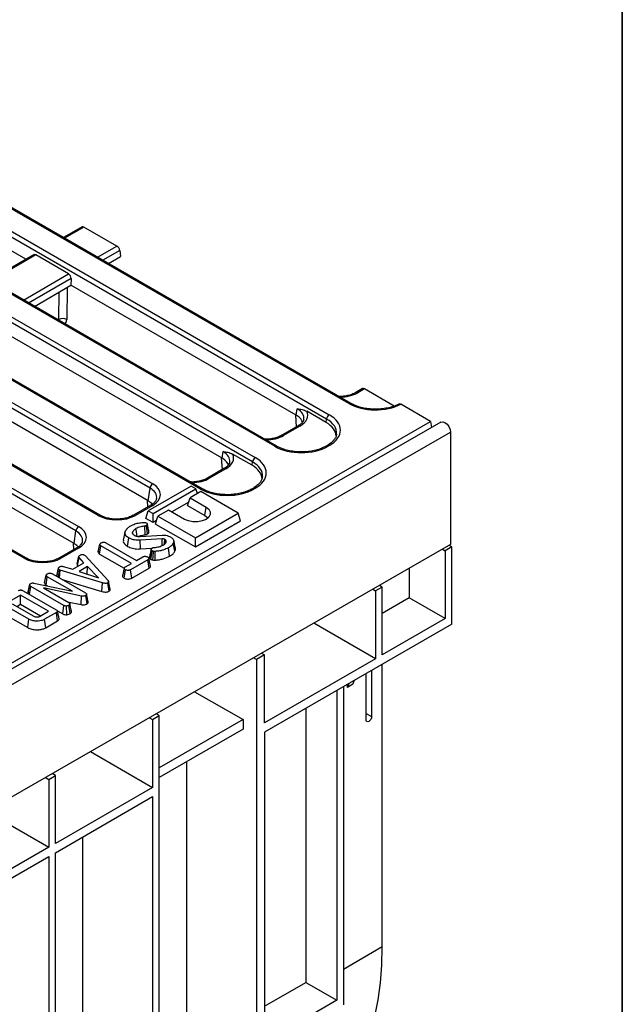
# Model space of a CAD drawing. Units: millimetres. Extents: x -121 to 664, y -32 to 370.
# Drawn here: x 386 to 415, y 154 to 202 of the extents above; entities that cross this region are included whole.
import ezdxf

# ---------------------------------------------------------------- set-up
doc = ezdxf.new("R2010")
doc.units = ezdxf.units.MM
doc.layers.add('FORMAT', color=7, linetype='Continuous')

msp = doc.modelspace()

# ---------------------------------------------------------------- linework, layer by layer
at = {"color": 7, "linetype": 'Continuous', "lineweight": 25}
for p, q in [((401.858, 183.3059), (375.4954, 198.5247)), ((401.9489, 183.3149), (375.5863, 198.5337)), ((374.5591, 197.9828), (400.9192, 182.7654)), ((400.7912, 182.5559), (374.431, 197.7733)), ((398.2955, 181.2507), (371.9354, 196.4681)), ((398.3864, 181.2597), (372.0263, 196.4771)), ((386.3347, 190.2416), (375.7985, 196.324)), ((397.2299, 180.5), (370.8698, 195.7174)), ((370.9978, 195.9269), (397.358, 180.7095)), ((394.7343, 179.1949), (369.285, 193.8864)), ((394.8252, 179.2039), (369.3759, 193.8955)), ((369.3141, 192.7872), (392.4293, 179.4431)), ((392.3012, 179.2336), (369.186, 192.5777)), ((389.0372, 191.8017), (388.1425, 191.2852)), ((390.7077, 190.8771), (389.1248, 191.7908)), ((388.7399, 177.1778), (365.0976, 190.8262)), ((365.2257, 191.0356), (388.868, 177.3872)), ((389.8056, 177.9284), (366.7853, 191.2178)), ((389.8965, 177.9375), (366.8762, 191.2268)), ((386.7132, 190.4601), (384.5812, 189.2293)), ((388.3903, 189.5393), (386.8074, 190.453)), ((390.3065, 190.0359), (390.8836, 190.3691)), ((390.8467, 190.6684), (390.8836, 190.3691)), ((386.2443, 175.8726), (361.2517, 190.3005)), ((386.3352, 175.8816), (361.3426, 190.3095)), ((386.7453, 187.98), (388.4988, 188.9923)), ((388.508, 189.3183), (388.4988, 188.9923)), ((399.3317, 182.7386), (388.4988, 188.9923)), ((395.7705, 180.6827), (384.9375, 186.9364)), ((392.2092, 178.6268), (381.3763, 184.8806)), ((402.5153, 184.021), (402.1915, 183.8341)), ((402.6029, 184.0101), (402.2824, 183.8251)), ((404.0335, 183.1842), (402.6029, 184.0101)), ((405.7796, 182.4472), (404.3542, 183.27)), ((388.648, 176.571), (377.815, 182.8247)), ((399.3317, 182.7386), (399.3787, 183.0484)), ((400.7667, 182.3945), (399.8341, 182.9329)), ((406.2846, 182.4169), (277.8484, 108.5118)), ((354.6822, 152.9493), (405.7796, 182.4472)), ((399.3395, 182.1877), (399.3056, 182.7537)), ((400.7667, 182.3945), (400.7912, 182.5559)), ((405.7796, 182.4472), (405.8243, 182.1521)), ((278.3088, 108.025), (406.745, 181.9301)), ((399.4159, 182.2318), (398.6302, 181.7782)), ((399.5068, 182.2228), (398.7211, 181.7692)), ((406.745, 181.9301), (406.7374, 176.5217)), ((395.7705, 180.6827), (395.8174, 180.9926)), ((400.8283, 181.2956), (400.7662, 181.2597)), ((400.9192, 181.2866), (400.8571, 181.2507)), ((395.7782, 180.1318), (395.7443, 180.6978)), ((397.2055, 180.3386), (396.2729, 180.877)), ((397.2055, 180.3386), (397.2299, 180.5)), ((395.8546, 180.1759), (395.069, 179.7224)), ((395.9455, 180.1669), (395.1599, 179.7134)), ((392.2092, 178.6268), (392.3012, 179.2336)), ((394.2748, 179.3373), (392.2177, 178.1498)), ((392.4491, 178.0162), (394.5062, 179.2037)), ((394.7376, 179.0701), (394.2233, 178.7732)), ((394.5062, 179.2037), (394.2748, 179.3373)), ((394.5755, 178.9766), (394.5062, 179.2037)), ((396.5375, 178.031), (394.7376, 179.0701)), ((397.2671, 179.2398), (397.2049, 179.2039)), ((397.358, 179.2308), (397.2958, 179.1949)), ((392.2013, 178.3378), (392.1831, 178.6419)), ((394.1605, 178.5676), (393.3415, 178.0948)), ((394.11, 178.4021), (394.2233, 178.7732)), ((394.2233, 178.7732), (394.9947, 178.3279)), ((392.3384, 178.417), (391.5077, 177.9375)), ((392.4293, 178.408), (391.5986, 177.9284)), ((392.1044, 177.7786), (392.2177, 178.1498)), ((392.2177, 178.1498), (392.4491, 178.0162)), ((393.1948, 178.1795), (392.6806, 177.8826)), ((393.9662, 177.7342), (393.1948, 178.1795)), ((394.11, 178.4021), (394.9381, 177.924)), ((394.9381, 177.924), (394.9947, 178.3279)), ((392.4491, 177.5796), (392.1044, 177.7786)), ((392.4491, 177.5796), (392.4491, 178.0162)), ((392.6178, 177.6769), (392.4491, 177.5796)), ((392.5672, 177.5114), (392.6806, 177.8826)), ((392.6806, 177.8826), (394.4805, 176.8435)), ((394.4805, 176.8435), (396.5375, 178.031)), ((394.4805, 176.407), (396.6509, 177.6599)), ((396.6509, 177.6599), (396.5375, 178.031)), ((388.648, 176.571), (388.7399, 177.1778)), ((391.098, 177.1027), (391.0183, 176.7363)), ((391.4654, 177.0536), (391.454, 177.1098)), ((392.0714, 176.9956), (392.0469, 177.4108)), ((392.1879, 177.0371), (392.1305, 177.4407)), ((392.5672, 177.5114), (394.4805, 176.407)), ((391.225, 176.4368), (391.2814, 176.8408)), ((391.8302, 176.9097), (392.8993, 176.9767)), ((392.8856, 176.7954), (391.8355, 176.7303)), ((391.8439, 176.3131), (391.8355, 176.7303)), ((393.0753, 176.7044), (393.049, 176.7441)), ((393.0568, 176.6134), (393.0753, 176.7044)), ((394.4805, 176.407), (394.4805, 176.8435)), ((406.7374, 176.5217), (278.3013, 102.6167)), ((388.7771, 176.3611), (387.9465, 175.8816)), ((388.868, 176.3521), (388.0374, 175.8726)), ((388.64, 176.282), (388.6218, 176.5861)), ((389.8125, 176.1688), (389.8928, 176.5381)), ((389.8245, 176.2242), (389.8136, 176.1742)), ((389.8795, 176.0636), (389.9377, 176.4666)), ((391.4066, 175.6186), (389.9377, 176.4666)), ((390.1809, 176.607), (391.6498, 175.759)), ((391.8439, 176.3131), (392.394, 176.3472)), ((392.3414, 175.8126), (392.398, 176.2169)), ((393.2448, 175.9624), (393.1881, 176.3663)), ((393.497, 176.2038), (393.42, 176.5879)), ((406.3529, 176.3005), (406.4833, 176.2252)), ((406.8047, 176.4108), (406.4833, 176.2252)), ((406.4833, 176.2252), (406.4833, 172.9616)), ((406.8047, 176.4108), (406.676, 176.4864)), ((406.8047, 172.7018), (406.8047, 176.4108)), ((388.806, 175.6046), (388.885, 175.9669)), ((388.8173, 175.5186), (388.8911, 175.9081)), ((389.1199, 175.6465), (388.8911, 175.9081)), ((389.1583, 176.0171), (389.1879, 175.9925)), ((389.1879, 175.9925), (390.2817, 174.7955)), ((389.8795, 176.0636), (391.0563, 175.3842)), ((392.199, 175.7952), (391.3682, 175.3156)), ((391.6498, 175.759), (391.9561, 175.9359)), ((392.2571, 175.3922), (392.199, 175.7952)), ((387.8234, 175.0172), (387.9037, 175.3863)), ((387.8962, 174.952), (387.944, 175.3161)), ((387.9854, 175.3001), (387.944, 175.3161)), ((387.9477, 174.9222), (387.9854, 175.3001)), ((390.0248, 174.6832), (387.9854, 175.3001)), ((388.1344, 175.4708), (388.5871, 175.3389)), ((388.5871, 175.3389), (389.1199, 175.6465)), ((388.8173, 175.5186), (388.8445, 175.4875)), ((389.2989, 175.469), (388.8915, 175.2338)), ((388.8915, 175.2338), (389.8249, 174.9302)), ((389.2843, 175.1061), (389.2989, 175.469)), ((389.8249, 174.9302), (389.2989, 175.469)), ((391.0579, 174.9057), (391.1147, 175.3097)), ((391.1246, 175.4558), (391.4066, 175.6186)), ((391.4235, 174.911), (391.3682, 175.3156)), ((391.4235, 174.911), (392.2571, 175.3922)), ((404.7585, 175.383), (404.7585, 173.9574)), ((387.2362, 174.6816), (387.3166, 175.0509)), ((387.304, 174.5764), (387.3622, 174.9794)), ((388.5727, 174.2806), (387.3622, 174.9794)), ((387.6062, 175.1194), (389.1952, 174.2021)), ((387.8234, 175.0172), (387.8264, 174.9923)), ((387.8384, 175.0863), (387.8249, 175.0245)), ((388.0718, 174.8506), (389.9868, 174.2713)), ((390.3902, 174.3766), (390.3104, 174.7434)), ((386.1967, 174.3057), (387.7944, 173.3833)), ((386.4368, 174.1972), (386.5178, 174.5704)), ((386.4473, 174.253), (386.4368, 174.1972)), ((386.4473, 174.253), (386.5257, 174.6128)), ((386.5147, 174.1221), (386.5702, 174.5099)), ((386.5178, 174.5704), (386.5257, 174.6128)), ((388.1584, 173.593), (386.5702, 174.5099)), ((386.7142, 174.6729), (388.5727, 174.2806)), ((389.0101, 174.0496), (387.1768, 174.4406)), ((387.1768, 174.4406), (388.4013, 173.7337)), ((387.304, 174.5764), (387.3805, 174.5323)), ((389.9868, 174.2713), (390.0248, 174.6832)), ((390.3311, 174.2803), (390.2741, 174.684)), ((403.0048, 174.3739), (403.1406, 174.2955)), ((403.4621, 174.4811), (403.1406, 174.2955)), ((403.1406, 174.2955), (403.1406, 171.0319)), ((403.4621, 174.4811), (403.3291, 174.5605)), ((403.4621, 171.2175), (403.4621, 174.4811)), ((386.0834, 174.0902), (385.6578, 173.8445)), ((387.4212, 173.3179), (386.0834, 174.0902)), ((386.0834, 173.6536), (386.0834, 174.0902)), ((388.9852, 173.6344), (389.0101, 174.0496)), ((389.2754, 173.6709), (389.2172, 174.0739)), ((389.2964, 173.9424), (389.2529, 174.1431)), ((389.3345, 173.7667), (389.2545, 174.1349)), ((404.7585, 173.9574), (403.4621, 173.2089)), ((406.4833, 172.9616), (404.7585, 173.9574)), ((386.4825, 172.9331), (385.4168, 173.5483)), ((385.673, 173.6813), (386.7128, 173.081)), ((385.9022, 173.549), (386.0834, 173.6536)), ((386.0834, 173.6536), (387.0431, 173.0996)), ((386.9956, 173.0722), (387.4212, 173.3179)), ((387.8466, 173.3365), (388.1035, 173.1881)), ((388.1035, 173.1881), (388.1584, 173.593)), ((388.2953, 173.1516), (388.2869, 173.5689)), ((388.3318, 173.7738), (388.9852, 173.6344)), ((388.4621, 173.2013), (388.4051, 173.6051)), ((388.5325, 173.2965), (388.4518, 173.6676)), ((388.5311, 173.3032), (388.521, 173.3498)), ((385.3595, 173.1448), (386.4264, 172.5289)), ((386.4264, 172.5289), (386.4825, 172.9331)), ((387.8024, 173.2572), (387.2346, 172.9294)), ((387.2904, 172.525), (387.2346, 172.9294)), ((387.2904, 172.525), (387.8602, 172.854)), ((387.8602, 172.854), (387.8024, 173.2572)), ((406.4833, 172.9616), (403.4621, 171.2175)), ((406.8047, 172.7018), (397.8052, 167.5065)), ((403.1406, 171.0319), (400.1736, 172.7448)), ((397.4195, 170.9928), (397.2744, 171.0765)), ((397.8052, 171.2154), (397.4195, 170.9928)), ((397.4195, 170.9928), (397.4195, 149.8395)), ((397.6632, 171.3003), (397.8052, 171.2154)), ((397.8052, 167.9519), (397.8052, 171.2154)), ((403.1406, 171.0319), (397.8052, 167.9519)), ((402.9523, 170.4778), (402.9523, 168.2503)), ((403.4621, 157.1872), (403.4621, 170.7721)), ((402.0523, 169.8092), (402.1255, 170.0005)), ((402.6862, 168.0966), (402.6862, 170.3242)), ((401.5979, 169.6959), (401.5979, 154.3852)), ((401.8606, 169.8476), (401.7862, 169.6556)), ((402.0523, 169.8092), (401.7862, 169.6556)), ((401.7862, 169.6556), (401.7862, 169.8047)), ((394.4432, 169.4474), (396.7711, 168.1035)), ((401.2765, 169.5104), (401.2765, 154.6084)), ((399.7851, 168.6494), (399.7851, 155.4694)), ((392.2737, 168.199), (392.4269, 168.1106)), ((392.4269, 168.1106), (392.7483, 168.2961)), ((392.4269, 168.1106), (392.4269, 164.847)), ((392.7483, 168.2961), (392.5983, 168.3858)), ((392.7483, 147.1429), (392.7483, 168.2961)), ((396.7711, 168.1035), (392.7483, 165.7812)), ((396.7711, 168.1035), (396.7711, 167.6452)), ((396.7711, 167.6452), (392.7483, 165.3229)), ((397.8052, 167.5065), (397.8052, 150.0622)), ((389.4425, 166.5699), (392.4269, 164.847)), ((394.0476, 166.073), (394.0476, 152.1572)), ((387.2731, 165.3215), (387.4343, 165.2284)), ((387.4343, 165.2284), (387.7557, 165.414)), ((387.7557, 165.414), (387.5978, 165.5084)), ((387.7557, 162.1504), (387.7557, 165.414)), ((387.4343, 165.2284), (387.4343, 161.9649)), ((392.4269, 164.847), (387.7557, 162.1504)), ((387.7557, 161.705), (392.4269, 164.4016)), ((392.4269, 164.4016), (392.4269, 146.9574)), ((384.4419, 163.6924), (387.4343, 161.9649)), ((389.055, 162.4551), (389.055, 149.2751)), ((387.4343, 161.9649), (382.7631, 159.2682)), ((382.7631, 158.8229), (387.4343, 161.5195)), ((387.4343, 161.5195), (387.4343, 144.0752)), ((387.7557, 144.2607), (387.7557, 161.705)), ((397.8052, 154.3264), (399.7851, 155.4694)), ((399.7851, 155.4694), (401.2765, 154.6084)), ((401.2765, 154.6084), (397.8052, 152.6045))]:
    msp.add_line(p, q, dxfattribs=at)
at = {"color": 8, "linetype": 'Continuous', "lineweight": 25}
for p, q in [((389.1248, 191.7908), (388.1957, 191.2545)), ((389.7786, 190.3407), (390.7077, 190.8771)), ((386.8074, 190.453), (384.6345, 189.1986)), ((390.8467, 190.6684), (390.0288, 190.1962)), ((386.2173, 188.2848), (388.3903, 189.5393)), ((388.508, 189.3183), (386.4676, 188.1404)), ((387.9126, 187.3468), (387.9335, 188.666)), ((388.3224, 188.8905), (388.2979, 187.343)), ((387.8774, 187.3265), (387.9126, 187.3468)), ((387.9334, 187.2985), (387.952, 187.2834)), ((402.6862, 168.4012), (402.9523, 168.2503)), ((401.5979, 156.111), (403.4621, 157.1872))]:
    msp.add_line(p, q, dxfattribs=at)
at = {"color": 7, "linetype": 'Continuous', "lineweight": 25, "flags": 128}
for points in [[(406.2846, 182.4169), (406.3721, 182.4339), (406.4754, 182.398), (406.5787, 182.3146), (406.6662, 182.1964), (406.7246, 182.0614), (406.745, 181.9301)], [(394.9947, 178.3279), (395.1285, 178.2216), (395.1988, 178.0967), (395.1988, 177.9654), (395.1285, 177.8404), (394.9947, 177.7342), (394.8106, 177.657), (394.5942, 177.6164), (394.3667, 177.6164), (394.1503, 177.657), (393.9662, 177.7342)], [(394.9381, 177.924), (395.067, 177.8178), (395.0831, 177.796)], [(391.676, 176.9201), (391.6644, 177.0012), (391.644, 177.1448), (391.6235, 177.2884)], [(392.8907, 176.4797), (392.8883, 176.6299), (392.8856, 176.7954)], [(392.9808, 176.5308), (392.9912, 176.6074), (393.0129, 176.768)], [(392.4347, 175.7827), (392.4454, 175.9504), (392.4611, 176.1976)], [(392.5521, 175.7771), (392.5487, 175.9457), (392.5436, 176.1943)], [(402.9523, 168.2503), (402.9422, 168.1856), (402.9133, 168.1191), (402.8701, 168.0609), (402.8192, 168.0198), (402.7683, 168.0021), (402.7251, 168.0105), (402.6963, 168.0437), (402.6862, 168.0966)], [(400.8537, 149.5311), (401.2624, 149.9726), (401.6707, 150.5013), (402.0398, 151.0787), (402.3685, 151.703), (402.6557, 152.3719), (402.9003, 153.0832), (403.1016, 153.8345), (403.2589, 154.6233), (403.3716, 155.4469), (403.4394, 156.3025), (403.4621, 157.1872)]]:
    msp.add_lwpolyline(points, dxfattribs=at)
at = {"color": 7, "linetype": 'Continuous', "lineweight": 25}
for centre, radius, start, end in [((388.1019, 187.0049), 0.3908, 59.89896, 118.97149), ((401.0723, 182.5279), 0.2825, 122.80086, 174.311), ((397.511, 180.472), 0.2825, 122.80086, 174.311), ((392.5823, 179.2056), 0.2825, 122.80086, 174.311), ((389.0211, 177.1497), 0.2825, 122.80086, 174.311)]:
    msp.add_arc(centre, radius, start, end, dxfattribs=at)
at = {"color": 8, "linetype": 'Continuous', "lineweight": 25}
for centre, radius, start, end in [((402.2295, 183.7546), 0.0881, 53.12071, 115.40336), ((401.9109, 183.2356), 0.0879, 64.13865, 126.9241), ((399.4539, 182.1523), 0.0881, 53.10272, 115.58683), ((398.6682, 181.6987), 0.0881, 53.12071, 115.40336), ((398.3487, 181.1774), 0.0906, 65.65809, 125.95249), ((400.8039, 181.1775), 0.0905, 54.03573, 114.4741), ((400.8661, 181.2134), 0.0905, 54.01818, 114.67136), ((395.8926, 180.0965), 0.0881, 53.10272, 115.58683), ((395.107, 179.6429), 0.0881, 53.12071, 115.40336), ((394.7875, 179.1215), 0.0906, 65.65809, 125.95249), ((397.2426, 179.1216), 0.0905, 54.03573, 114.4741), ((397.3048, 179.1576), 0.0905, 54.01818, 114.67136), ((392.3761, 178.3348), 0.0905, 54.01818, 114.67136), ((389.8587, 177.8552), 0.0905, 65.48052, 125.96831), ((391.5454, 177.8551), 0.0906, 54.04739, 114.34326), ((388.8149, 176.2789), 0.0905, 54.01818, 114.67136), ((386.2975, 175.7993), 0.0905, 65.48052, 125.96831), ((387.9842, 175.7992), 0.0906, 54.04739, 114.34326)]:
    msp.add_arc(centre, radius, start, end, dxfattribs=at)
at = {"color": 7, "linetype": 'Continuous', "lineweight": 25}
for centre, major_axis, ratio, start_param, end_param in [((389.1361, 191.6489), (-0.1018, 0.151), 0.5250234, 5.4612218, 6.2465387), ((390.7189, 190.7351), (-0.1018, 0.151), 0.5250234, 3.9427854, 5.4612218), ((386.7962, 190.2981), (-0.0777, 0.1648), 0.625261, 5.5498208, 6.3351377), ((388.379, 189.3843), (-0.0777, 0.1648), 0.625261, 4.0313844, 5.5498208), ((402.6141, 183.8681), (-0.1018, 0.151), 0.5250234, 5.4612218, 6.2465387), ((403.1388, 184.0566), (1.8182, 0), 0.5816896, 3.9307889, 5.4445853), ((398.5965, 182.7403), (1.2824, 0), 0.5729191, 5.5015852, 6.5483679), ((398.5515, 182.2949), (1.0992, 0), 0.5729191, 0.7346673, 0.7816001), ((398.5515, 182.2949), (1.0992, 0), 0.5729191, 0.1513995, 0.7346673), ((399.5964, 181.7291), (1.6488, 0), 0.5729191, 0.0170025, 0.7816001), ((399.6189, 182.026), (1.832, 0), 0.5729191, 5.5015852, 7.0647854), ((399.6189, 181.8775), (1.6515, 0.0271), 0.5718574, 6.1872102, 6.2156749), ((399.5763, 182.0014), (1.8182, 0), 0.5816896, 3.9307889, 5.493989), ((394.9903, 180.2391), (1.0992, 0), 0.5729191, 0.7346673, 0.7816001), ((394.9903, 180.2391), (1.0992, 0), 0.5729191, 0.1513995, 0.7346673), ((395.0353, 180.6845), (1.2824, 0), 0.5729191, 5.5015852, 6.5483679), ((396.0576, 179.9701), (1.832, 0), 0.5729191, 5.5015852, 7.0647854), ((396.0351, 179.6732), (1.6488, 0), 0.5729191, 0.0170025, 0.7816001), ((396.0576, 179.8217), (1.6515, 0.0271), 0.5718574, 6.1872102, 6.2156749), ((391.519, 178.9255), (1.2824, 0), 0.5729191, 5.5015852, 7.0647854), ((396.0151, 179.9456), (1.8182, 0), 0.5816896, 3.9307889, 5.493989), ((391.429, 178.1832), (1.0992, 0), 0.5729191, 0.7346673, 0.7816001), ((391.429, 178.1832), (1.0992, 0), 0.5729191, 0.4367989, 0.7346673), ((390.7021, 178.4539), (1.2727, 0), 0.5816896, 3.9307889, 5.493989), ((387.9578, 176.8697), (1.2824, 0), 0.5729191, 5.5015852, 7.0647854), ((387.8678, 176.1273), (1.0992, 0), 0.5729191, 0.7346673, 0.7816001), ((387.8678, 176.1273), (1.0992, 0), 0.5729191, 0.4367989, 0.7346673), ((387.1409, 176.3981), (1.2727, 0), 0.5816896, 3.9307889, 5.493989)]:
    msp.add_ellipse(centre, major_axis=major_axis, ratio=ratio, start_param=start_param, end_param=end_param, dxfattribs=at)
at = {"color": 8, "linetype": 'Continuous', "lineweight": 25}
for centre, major_axis, ratio, start_param, end_param in [((387.7836, 187.4283), (-0.1018, 0.151), 0.5251384, 3.530792, 3.8381298), ((387.9764, 187.5473), (-0.2387, 0.387), 0.556894, 3.0223666, 3.8584331), ((401.3858, 184.3506), (1.2727, 0), 0.5816896, 4.752066, 5.493989), ((398.5965, 182.5919), (1.1019, 0.0271), 0.5712509, 6.174899, 7.0507559), ((399.6189, 181.8775), (1.6515, 0.0271), 0.5718574, 6.2156749, 7.0554057), ((397.8246, 182.2947), (1.2727, 0), 0.5816896, 4.752066, 5.493989), ((395.0353, 180.536), (1.1019, 0.0271), 0.5712509, 6.174899, 7.0507559), ((396.0576, 179.8217), (1.6515, 0.0271), 0.5718574, 6.2156749, 7.0554057), ((394.2633, 180.2388), (1.2727, 0), 0.5816896, 4.752066, 5.493989), ((391.519, 178.7771), (1.1019, 0.0271), 0.5712509, 6.1707841, 7.0507559), ((387.9578, 176.7212), (1.1019, 0.0271), 0.5712509, 6.1707841, 7.0507559)]:
    msp.add_ellipse(centre, major_axis=major_axis, ratio=ratio, start_param=start_param, end_param=end_param, dxfattribs=at)
at = {"color": 7, "linetype": 'Continuous', "lineweight": 25}
for points, knots in [([(402.1915, 183.8341), (402.1619, 183.8181), (402.0753, 183.7714), (401.9013, 183.7078), (401.6688, 183.6602), (401.4877, 183.6398), (401.3902, 183.6451), (401.3756, 183.6459)], [0, 0, 0, 0, 0.13952049, 0.40886456, 0.67980773, 0.95196781, 1, 1, 1, 1]), ([(404.2851, 183.2907), (404.2467, 183.2712), (404.1345, 183.2143), (403.9196, 183.1366), (403.6381, 183.0701), (403.3378, 183.0337), (403.0304, 183.029), (402.7265, 183.0561), (402.4383, 183.1142), (402.1709, 183.1996), (402.0232, 183.2763), (401.9489, 183.3149)], [0, 0, 0, 0, 0.0607262, 0.1774468, 0.2945244, 0.4118571, 0.5293516, 0.6468771, 0.7642517, 0.8813127, 1, 1, 1, 1]), ([(404.2688, 183.2809), (404.2778, 183.2844), (404.297, 183.2918), (404.3287, 183.2836), (404.3486, 183.273), (404.3542, 183.27)], [0, 0, 0, 0, 0.3888451, 0.8266629, 1, 1, 1, 1]), ([(399.3787, 183.0484), (399.3793, 183.0484), (399.4554, 183.0418), (399.604, 183.0322), (399.7587, 182.9654), (399.8341, 182.9329)], [0, 0, 0, 0, 0.0043257, 0.5147125, 1, 1, 1, 1]), ([(399.6877, 182.5515), (399.6858, 182.533), (399.6809, 182.4846), (399.622, 182.393), (399.5276, 182.3009), (399.4444, 182.2494), (399.4159, 182.2318)], [0, 0, 0, 0, 0.1903106, 0.4972804, 0.8273746, 1, 1, 1, 1]), ([(401.2652, 181.8346), (401.2564, 181.7864), (401.2396, 181.6945), (401.1475, 181.5505), (401.0152, 181.4145), (400.8883, 181.3338), (400.8283, 181.2956)], [0, 0, 0, 0, 0.2677532, 0.5100964, 0.7686541, 1, 1, 1, 1]), ([(398.6302, 181.7782), (398.6007, 181.7623), (398.5141, 181.7155), (398.34, 181.6519), (398.1076, 181.6044), (397.9265, 181.5839), (397.829, 181.5892), (397.8143, 181.59)], [0, 0, 0, 0, 0.1395205, 0.4088646, 0.6798077, 0.9519678, 1, 1, 1, 1]), ([(395.8174, 180.9926), (395.8181, 180.9925), (395.8942, 180.9859), (396.0427, 180.9764), (396.1974, 180.9096), (396.2729, 180.877)], [0, 0, 0, 0, 0.0043257, 0.5147125, 1, 1, 1, 1]), ([(400.7662, 181.2597), (400.7292, 181.2396), (400.6213, 181.1806), (400.4122, 181.0986), (400.1357, 181.0262), (399.8383, 180.9835), (399.5315, 180.9722), (399.2261, 180.9928), (398.9332, 181.0445), (398.6686, 181.1236), (398.4916, 181.2009), (398.4058, 181.2489), (398.3864, 181.2597)], [0, 0, 0, 0, 0.0592583, 0.1731903, 0.2874546, 0.4019746, 0.5166763, 0.6314358, 0.746087, 0.8604642, 0.9684686, 1, 1, 1, 1]), ([(396.1264, 180.4957), (396.1245, 180.4771), (396.1197, 180.4287), (396.0608, 180.3372), (395.9664, 180.2451), (395.8832, 180.1936), (395.8546, 180.1759)], [0, 0, 0, 0, 0.1903106, 0.4972804, 0.8273746, 1, 1, 1, 1]), ([(395.069, 179.7224), (395.0394, 179.7064), (394.9528, 179.6597), (394.7788, 179.596), (394.5464, 179.5485), (394.3652, 179.5281), (394.2677, 179.5334), (394.2531, 179.5342)], [0, 0, 0, 0, 0.1395205, 0.4088646, 0.6798077, 0.9519678, 1, 1, 1, 1]), ([(397.704, 179.7787), (397.6952, 179.7305), (397.6784, 179.6387), (397.5862, 179.4947), (397.454, 179.3586), (397.327, 179.2779), (397.2671, 179.2398)], [0, 0, 0, 0, 0.2677532, 0.5100964, 0.7686541, 1, 1, 1, 1]), ([(397.2049, 179.2039), (397.168, 179.1837), (397.06, 179.1248), (396.8509, 179.0427), (396.5744, 178.9704), (396.2771, 178.9277), (395.9702, 178.9163), (395.6648, 178.9369), (395.3719, 178.9886), (395.1074, 179.0677), (394.9303, 179.145), (394.8446, 179.193), (394.8252, 179.2039)], [0, 0, 0, 0, 0.0592583, 0.1731903, 0.2874546, 0.4019746, 0.5166763, 0.6314358, 0.746087, 0.8604642, 0.9684686, 1, 1, 1, 1]), ([(392.6098, 178.7349), (392.6075, 178.7152), (392.6017, 178.6656), (392.5399, 178.5725), (392.4452, 178.4827), (392.3645, 178.433), (392.3384, 178.417)], [0, 0, 0, 0, 0.2031939, 0.5110333, 0.8418216, 1, 1, 1, 1]), ([(391.5077, 177.9375), (391.4782, 177.9215), (391.3916, 177.8747), (391.2176, 177.8116), (390.9849, 177.7618), (390.7359, 177.742), (390.4846, 177.7535), (390.2457, 177.7958), (390.0452, 177.8596), (389.9416, 177.9138), (389.8965, 177.9375)], [0, 0, 0, 0, 0.0705687, 0.2068014, 0.3438429, 0.4814999, 0.6194495, 0.7572331, 0.8943271, 1, 1, 1, 1]), ([(391.641, 177.5337), (391.6727, 177.5423), (391.7364, 177.5594), (391.851, 177.577), (391.9328, 177.5854), (391.98, 177.5903)], [0, 0, 0, 0, 0.29652, 0.59381, 1, 1, 1, 1]), ([(391.98, 177.5903), (391.9941, 177.5912), (392.0226, 177.5931), (392.0661, 177.5876), (392.0969, 177.5763), (392.113, 177.568), (392.1179, 177.5655)], [0, 0, 0, 0, 0.2831317, 0.5695147, 0.8684312, 1, 1, 1, 1]), ([(392.1179, 177.5655), (392.1332, 177.5546), (392.16, 177.5354), (392.172, 177.5021), (392.1688, 177.4736), (392.1503, 177.4537), (392.1353, 177.4439), (392.1305, 177.4407)], [0, 0, 0, 0, 0.2986772, 0.5265237, 0.7162567, 0.9080273, 1, 1, 1, 1]), ([(391.2814, 176.8408), (391.2324, 176.8746), (391.1478, 176.9329), (391.0879, 177.0375), (391.0971, 177.1133), (391.1141, 177.1548), (391.1184, 177.1653)], [0, 0, 0, 0, 0.369676, 0.638731, 0.9085641, 1, 1, 1, 1]), ([(391.1184, 177.1653), (391.1261, 177.1783), (391.1415, 177.2043), (391.174, 177.2506), (391.2002, 177.2836), (391.2165, 177.304)], [0, 0, 0, 0, 0.2749339, 0.5498813, 1, 1, 1, 1]), ([(391.2165, 177.304), (391.2299, 177.3166), (391.2567, 177.3419), (391.3078, 177.3839), (391.3509, 177.4107), (391.3765, 177.4266)], [0, 0, 0, 0, 0.2885886, 0.5773284, 1, 1, 1, 1]), ([(391.3765, 177.4266), (391.3988, 177.4387), (391.4435, 177.4629), (391.5301, 177.5007), (391.5992, 177.5213), (391.641, 177.5337)], [0, 0, 0, 0, 0.282999, 0.5663577, 1, 1, 1, 1]), ([(391.454, 177.1098), (391.4523, 177.105), (391.4473, 177.0903), (391.451, 177.0672), (391.4602, 177.0503), (391.4642, 177.0429)], [0, 0, 0, 0, 0.2177048, 0.6582347, 1, 1, 1, 1]), ([(391.6235, 177.2884), (391.6035, 177.2756), (391.5634, 177.2499), (391.5009, 177.191), (391.4727, 177.1422), (391.454, 177.1098)], [0, 0, 0, 0, 0.2516109, 0.5038973, 1, 1, 1, 1]), ([(392.0469, 177.4108), (391.9849, 177.4005), (391.8781, 177.3828), (391.7323, 177.3431), (391.6602, 177.3069), (391.6235, 177.2884)], [0, 0, 0, 0, 0.40408, 0.6962857, 1, 1, 1, 1]), ([(392.1305, 177.4407), (392.1185, 177.4343), (392.1003, 177.4247), (392.0706, 177.4161), (392.0548, 177.4126), (392.0469, 177.4108)], [0, 0, 0, 0, 0.4878331, 0.7421906, 1, 1, 1, 1]), ([(392.2484, 177.1414), (392.2352, 177.2021), (392.2088, 177.3234), (392.1823, 177.445), (392.1691, 177.5058)], [0, 0, 0, 0, 0.50000123, 1, 1, 1, 1]), ([(392.1879, 177.0371), (392.2077, 177.0519), (392.2426, 177.0779), (392.2542, 177.1171), (392.2477, 177.136), (392.2459, 177.1412)], [0, 0, 0, 0, 0.488348, 0.8621228, 1, 1, 1, 1]), ([(389.0485, 176.679), (389.0462, 176.6593), (389.0404, 176.6097), (388.9786, 176.5167), (388.8839, 176.4268), (388.8032, 176.3772), (388.7771, 176.3611)], [0, 0, 0, 0, 0.2031939, 0.5110333, 0.8418216, 1, 1, 1, 1]), ([(389.9593, 176.6085), (389.9753, 176.616), (390.0074, 176.631), (390.0632, 176.6383), (390.1171, 176.6338), (390.1546, 176.6215), (390.1747, 176.6104), (390.1809, 176.607)], [0, 0, 0, 0, 0.2459406, 0.4946246, 0.6639235, 0.8959894, 1, 1, 1, 1]), ([(391.0277, 176.7357), (391.0221, 176.7161), (391.0056, 176.6582), (391.0677, 176.5479), (391.1675, 176.4774), (391.225, 176.4368)], [0, 0, 0, 0, 0.1789554, 0.5261958, 1, 1, 1, 1]), ([(391.8355, 176.7303), (391.7602, 176.7292), (391.6095, 176.7272), (391.4174, 176.774), (391.3209, 176.8214), (391.2814, 176.8408)], [0, 0, 0, 0, 0.3711445, 0.7427276, 1, 1, 1, 1]), ([(391.4642, 177.0429), (391.4689, 177.0364), (391.4783, 177.0233), (391.5021, 176.9988), (391.5255, 176.9826), (391.541, 176.9718)], [0, 0, 0, 0, 0.2512867, 0.5028108, 1, 1, 1, 1]), ([(391.541, 176.9718), (391.5512, 176.9665), (391.5714, 176.956), (391.6145, 176.9367), (391.6512, 176.9264), (391.6755, 176.9196)], [0, 0, 0, 0, 0.25165806, 0.50360406, 1, 1, 1, 1]), ([(391.6755, 176.9196), (391.6947, 176.9165), (391.7294, 176.9107), (391.7817, 176.9092), (391.814, 176.9096), (391.8302, 176.9097)], [0, 0, 0, 0, 0.3803264, 0.6888859, 1, 1, 1, 1]), ([(391.7372, 176.9114), (391.7468, 176.9161), (391.7846, 176.9347), (391.8962, 176.9659), (392.0016, 176.9837), (392.0714, 176.9956)], [0, 0, 0, 0, 0.1021462, 0.4052993, 1, 1, 1, 1]), ([(392.0714, 176.9956), (392.0854, 176.9986), (392.1114, 177.0043), (392.1514, 177.0178), (392.1744, 177.03), (392.1879, 177.0371)], [0, 0, 0, 0, 0.3245671, 0.6045367, 1, 1, 1, 1]), ([(393.0129, 176.768), (393.0016, 176.7738), (392.9846, 176.7824), (392.9581, 176.7904), (392.9314, 176.7956), (392.9066, 176.7962), (392.8894, 176.7956), (392.8856, 176.7954)], [0, 0, 0, 0, 0.32072738, 0.48131827, 0.63242251, 0.91846344, 1, 1, 1, 1]), ([(392.8993, 176.9767), (392.9513, 176.9765), (393.0551, 176.9763), (393.186, 176.9416), (393.2525, 176.9084), (393.2801, 176.8946)], [0, 0, 0, 0, 0.3693275, 0.7380504, 1, 1, 1, 1]), ([(392.9381, 176.5028), (392.9543, 176.5128), (392.9868, 176.533), (393.0386, 176.5792), (393.0627, 176.6179), (393.0787, 176.6436)], [0, 0, 0, 0, 0.2511394, 0.5028996, 1, 1, 1, 1]), ([(393.049, 176.7441), (393.0463, 176.7462), (393.0409, 176.7505), (393.0292, 176.7587), (393.0194, 176.7643), (393.0129, 176.768)], [0, 0, 0, 0, 0.2505782, 0.5012866, 1, 1, 1, 1]), ([(393.016, 176.5611), (393.0168, 176.5656), (393.0278, 176.6266), (393.0388, 176.6876), (393.049, 176.7441)], [0, 0, 0, 0, 0.0743543, 1, 1, 1, 1]), ([(393.0787, 176.6436), (393.0802, 176.6493), (393.0833, 176.6608), (393.082, 176.6813), (393.0778, 176.6957), (393.0753, 176.7044)], [0, 0, 0, 0, 0.2835554, 0.5675852, 1, 1, 1, 1]), ([(393.2801, 176.8946), (393.3291, 176.8596), (393.4117, 176.8008), (393.4534, 176.6955), (393.4379, 176.6287), (393.4225, 176.5936), (393.42, 176.5879)], [0, 0, 0, 0, 0.4002814, 0.6738095, 0.9464232, 1, 1, 1, 1]), ([(393.5211, 176.3472), (393.5078, 176.4083), (393.4812, 176.5305), (393.4546, 176.6526), (393.4414, 176.7137)], [0, 0, 0, 0, 0.5000001, 1, 1, 1, 1]), ([(389.8125, 176.1688), (389.8131, 176.1603), (389.8148, 176.1349), (389.8325, 176.0966), (389.8654, 176.0735), (389.8795, 176.0636)], [0, 0, 0, 0, 0.2223449, 0.6670717, 1, 1, 1, 1]), ([(389.8928, 176.5381), (389.8948, 176.5458), (389.8995, 176.5647), (389.9267, 176.588), (389.9495, 176.6024), (389.9593, 176.6085)], [0, 0, 0, 0, 0.28166666, 0.69298046, 1, 1, 1, 1]), ([(389.9377, 176.4666), (389.9281, 176.4733), (389.9052, 176.4893), (389.8944, 176.5155), (389.8932, 176.5328), (389.8928, 176.5381)], [0, 0, 0, 0, 0.33089826, 0.79294344, 1, 1, 1, 1]), ([(391.225, 176.4368), (391.2985, 176.4036), (391.4459, 176.337), (391.6736, 176.305), (391.8052, 176.3112), (391.8439, 176.3131)], [0, 0, 0, 0, 0.4127138, 0.8272271, 1, 1, 1, 1]), ([(392.3572, 176.2974), (392.344, 176.2371), (392.3176, 176.1165), (392.2918, 175.9974), (392.2788, 175.9379)], [0, 0, 0, 0, 0.4999654, 1, 1, 1, 1]), ([(392.398, 176.2169), (392.3876, 176.2259), (392.3627, 176.2474), (392.3535, 176.2838), (392.3619, 176.3184), (392.3843, 176.3419), (392.4034, 176.3538), (392.4109, 176.3586)], [0, 0, 0, 0, 0.2076578, 0.4949521, 0.6854809, 0.8751063, 1, 1, 1, 1]), ([(392.4611, 176.1976), (392.4499, 176.1996), (392.4328, 176.2028), (392.4124, 176.2102), (392.4028, 176.2146), (392.398, 176.2169)], [0, 0, 0, 0, 0.4890388, 0.7427094, 1, 1, 1, 1]), ([(392.4109, 176.3586), (392.421, 176.3635), (392.4373, 176.3715), (392.4674, 176.3788), (392.4862, 176.3809), (392.4972, 176.3821)], [0, 0, 0, 0, 0.4064111, 0.6550124, 1, 1, 1, 1]), ([(392.5436, 176.1943), (392.5339, 176.1937), (392.5155, 176.1927), (392.4873, 176.1928), (392.47, 176.196), (392.4611, 176.1976)], [0, 0, 0, 0, 0.34850755, 0.66801161, 1, 1, 1, 1]), ([(392.4972, 176.3821), (392.5384, 176.386), (392.6202, 176.3939), (392.7367, 176.4186), (392.8453, 176.4542), (392.9068, 176.4864), (392.9381, 176.5028)], [0, 0, 0, 0, 0.2514614, 0.4997259, 0.7459677, 1, 1, 1, 1]), ([(393.1881, 176.3663), (393.1089, 176.3283), (392.9826, 176.2677), (392.7575, 176.2138), (392.6204, 176.2013), (392.5436, 176.1943)], [0, 0, 0, 0, 0.4250729, 0.6776929, 1, 1, 1, 1]), ([(393.42, 176.5879), (393.4058, 176.5638), (393.3774, 176.5155), (393.3019, 176.4392), (393.2302, 176.3933), (393.1881, 176.3663)], [0, 0, 0, 0, 0.2918788, 0.5844155, 1, 1, 1, 1]), ([(393.2448, 175.9624), (393.275, 175.981), (393.3361, 176.0186), (393.4289, 176.0978), (393.4708, 176.1631), (393.497, 176.2038)], [0, 0, 0, 0, 0.26853621, 0.54374319, 1, 1, 1, 1]), ([(393.497, 176.2038), (393.5183, 176.2474), (393.5418, 176.2957), (393.5194, 176.3421), (393.5172, 176.3466)], [0, 0, 0, 0, 0.9036034, 1, 1, 1, 1]), ([(387.9465, 175.8816), (387.9169, 175.8656), (387.8303, 175.8188), (387.6564, 175.7557), (387.4237, 175.7059), (387.1746, 175.6862), (386.9233, 175.6976), (386.6845, 175.74), (386.4839, 175.8037), (386.3803, 175.858), (386.3352, 175.8816)], [0, 0, 0, 0, 0.0705687, 0.2068014, 0.3438429, 0.4814999, 0.6194495, 0.7572331, 0.8943271, 1, 1, 1, 1]), ([(388.8911, 175.9081), (388.887, 175.9174), (388.8807, 175.9317), (388.8826, 175.9516), (388.8842, 175.9618), (388.885, 175.9669)], [0, 0, 0, 0, 0.482549, 0.7406725, 1, 1, 1, 1]), ([(388.885, 175.9669), (388.8912, 175.9758), (388.9006, 175.9895), (388.9202, 176.0057), (388.9307, 176.0137), (388.9359, 176.0178)], [0, 0, 0, 0, 0.4889098, 0.7441042, 1, 1, 1, 1]), ([(388.9359, 176.0178), (388.9503, 176.0247), (388.9791, 176.0387), (389.0199, 176.0431), (389.0412, 176.0436), (389.0439, 176.0436)], [0, 0, 0, 0, 0.4635564, 0.9320569, 1, 1, 1, 1]), ([(389.0439, 176.0436), (389.0634, 176.0432), (389.1027, 176.0422), (389.1385, 176.0274), (389.1556, 176.0185), (389.1583, 176.0171)], [0, 0, 0, 0, 0.45495296, 0.91378294, 1, 1, 1, 1]), ([(391.9561, 175.9359), (391.9717, 175.9434), (392.0031, 175.9584), (392.0482, 175.962), (392.0717, 175.962), (392.0751, 175.962)], [0, 0, 0, 0, 0.45826196, 0.92246407, 1, 1, 1, 1]), ([(392.0751, 175.962), (392.0945, 175.9586), (392.1245, 175.9535), (392.1607, 175.9406), (392.1768, 175.9319), (392.1849, 175.9275)], [0, 0, 0, 0, 0.479636, 0.7368306, 1, 1, 1, 1]), ([(392.1849, 175.9275), (392.1997, 175.9163), (392.2293, 175.894), (392.2462, 175.8581), (392.2389, 175.8286), (392.2214, 175.8096), (392.2058, 175.7996), (392.199, 175.7952)], [0, 0, 0, 0, 0.2852811, 0.5702782, 0.7258931, 0.8805989, 1, 1, 1, 1]), ([(392.3209, 175.4945), (392.3076, 175.5554), (392.2811, 175.6773), (392.2546, 175.799), (392.2414, 175.8599)], [0, 0, 0, 0, 0.5000005, 1, 1, 1, 1]), ([(392.2824, 175.9375), (392.2801, 175.9309), (392.2699, 175.9021), (392.2876, 175.8556), (392.326, 175.8249), (392.3414, 175.8126)], [0, 0, 0, 0, 0.1504534, 0.659453, 1, 1, 1, 1]), ([(392.3414, 175.8126), (392.3502, 175.8085), (392.3673, 175.8005), (392.3982, 175.7898), (392.4216, 175.7852), (392.4347, 175.7827)], [0, 0, 0, 0, 0.3131758, 0.6169544, 1, 1, 1, 1]), ([(392.4347, 175.7827), (392.4531, 175.7798), (392.4815, 175.7752), (392.5213, 175.7753), (392.5418, 175.7765), (392.5521, 175.7771)], [0, 0, 0, 0, 0.4789408, 0.7388242, 1, 1, 1, 1]), ([(392.5521, 175.7771), (392.6173, 175.7826), (392.7479, 175.7935), (392.9939, 175.8453), (393.1452, 175.9159), (393.2448, 175.9624)], [0, 0, 0, 0, 0.25440642, 0.50920164, 1, 1, 1, 1]), ([(387.9037, 175.3863), (387.9074, 175.3988), (387.9147, 175.4237), (387.945, 175.4449), (387.9617, 175.4553), (387.9638, 175.4565)], [0, 0, 0, 0, 0.4665119, 0.9351624, 1, 1, 1, 1]), ([(387.944, 175.3161), (387.9332, 175.3245), (387.9158, 175.3381), (387.9054, 175.3629), (387.9043, 175.3778), (387.9037, 175.3863)], [0, 0, 0, 0, 0.4095048, 0.6608502, 1, 1, 1, 1]), ([(387.9638, 175.4565), (387.9773, 175.4629), (388.0002, 175.4738), (388.0403, 175.4822), (388.0853, 175.4808), (388.1156, 175.4746), (388.1344, 175.4708)], [0, 0, 0, 0, 0.2820757, 0.4790408, 0.6774854, 1, 1, 1, 1]), ([(388.806, 175.6046), (388.8049, 175.5983), (388.8021, 175.5817), (388.7998, 175.5524), (388.8111, 175.5305), (388.8173, 175.5186)], [0, 0, 0, 0, 0.2175781, 0.5750792, 1, 1, 1, 1]), ([(391.0636, 175.3933), (391.0505, 175.333), (391.0242, 175.2125), (390.9984, 175.0933), (390.9855, 175.0337)], [0, 0, 0, 0, 0.4999765, 1, 1, 1, 1]), ([(391.1147, 175.3097), (391.0996, 175.3229), (391.0735, 175.3456), (391.0597, 175.3813), (391.0685, 175.4123), (391.0931, 175.4364), (391.1154, 175.4502), (391.1246, 175.4558)], [0, 0, 0, 0, 0.2884801, 0.4975082, 0.654047, 0.857095, 1, 1, 1, 1]), ([(391.3682, 175.3156), (391.3494, 175.3063), (391.3176, 175.2904), (391.2544, 175.2802), (391.1964, 175.2847), (391.1461, 175.2944), (391.1233, 175.3055), (391.1147, 175.3097)], [0, 0, 0, 0, 0.2623955, 0.4442745, 0.682208, 0.8795191, 1, 1, 1, 1]), ([(392.2571, 175.3922), (392.2719, 175.4023), (392.3012, 175.4223), (392.3245, 175.4587), (392.3212, 175.4831), (392.3196, 175.4944)], [0, 0, 0, 0, 0.3511882, 0.6982328, 1, 1, 1, 1]), ([(387.3166, 175.0509), (387.3193, 175.0598), (387.3257, 175.0814), (387.3553, 175.104), (387.3769, 175.1174), (387.3835, 175.1216)], [0, 0, 0, 0, 0.3275685, 0.7926843, 1, 1, 1, 1]), ([(387.3622, 174.9794), (387.3518, 174.9868), (387.3282, 175.0036), (387.3186, 175.0299), (387.317, 175.0464), (387.3166, 175.0509)], [0, 0, 0, 0, 0.3632006, 0.823913, 1, 1, 1, 1]), ([(387.3835, 175.1216), (387.3995, 175.129), (387.4316, 175.1441), (387.4873, 175.1513), (387.5409, 175.1469), (387.5787, 175.1344), (387.5993, 175.1231), (387.6062, 175.1194)], [0, 0, 0, 0, 0.2444573, 0.4916437, 0.6587597, 0.8856853, 1, 1, 1, 1]), ([(390.2817, 174.7955), (390.2897, 174.7853), (390.3057, 174.7648), (390.314, 174.7344), (390.3048, 174.7078), (390.2879, 174.6929), (390.2765, 174.6856), (390.2741, 174.684)], [0, 0, 0, 0, 0.27995407, 0.56270087, 0.7547064, 0.94721663, 1, 1, 1, 1]), ([(390.9862, 175.0337), (390.9849, 175.02), (390.9815, 174.9851), (391.0103, 174.9398), (391.0456, 174.9145), (391.0579, 174.9057)], [0, 0, 0, 0, 0.2952891, 0.7551359, 1, 1, 1, 1]), ([(391.0579, 174.9057), (391.0793, 174.8961), (391.1271, 174.8745), (391.214, 174.8639), (391.3002, 174.8659), (391.3703, 174.8838), (391.4067, 174.9024), (391.4235, 174.911)], [0, 0, 0, 0, 0.1992978, 0.4458483, 0.6396848, 0.8337615, 1, 1, 1, 1]), ([(385.9782, 174.3103), (385.9966, 174.3195), (386.0249, 174.3336), (386.0742, 174.3407), (386.1171, 174.3379), (386.1596, 174.3256), (386.1843, 174.3123), (386.1967, 174.3057)], [0, 0, 0, 0, 0.2874667, 0.441421, 0.5953806, 0.7974368, 1, 1, 1, 1]), ([(386.5702, 174.5099), (386.5578, 174.5182), (386.5385, 174.5311), (386.524, 174.5527), (386.5199, 174.5645), (386.5178, 174.5704)], [0, 0, 0, 0, 0.4752027, 0.7342571, 1, 1, 1, 1]), ([(386.5257, 174.6128), (386.5308, 174.6199), (386.5386, 174.6309), (386.5558, 174.6432), (386.5654, 174.6491), (386.5702, 174.652)], [0, 0, 0, 0, 0.48769868, 0.7425259, 1, 1, 1, 1]), ([(386.5702, 174.652), (386.5877, 174.6603), (386.6161, 174.6737), (386.6671, 174.6792), (386.6968, 174.6757), (386.7123, 174.6732), (386.7142, 174.6729)], [0, 0, 0, 0, 0.4245476, 0.6923332, 0.960799, 1, 1, 1, 1]), ([(387.2362, 174.6816), (387.2368, 174.6742), (387.239, 174.6499), (387.2549, 174.6114), (387.2889, 174.5872), (387.304, 174.5764)], [0, 0, 0, 0, 0.1918462, 0.6405928, 1, 1, 1, 1]), ([(389.9868, 174.2713), (390.025, 174.2604), (390.0883, 174.2424), (390.1874, 174.2375), (390.269, 174.25), (390.3108, 174.2704), (390.3311, 174.2803)], [0, 0, 0, 0, 0.3403324, 0.5635214, 0.7876815, 1, 1, 1, 1]), ([(390.2741, 174.684), (390.2573, 174.6761), (390.2272, 174.6619), (390.1672, 174.6551), (390.0984, 174.6615), (390.0522, 174.6751), (390.0248, 174.6832)], [0, 0, 0, 0, 0.2370838, 0.4271257, 0.6589335, 1, 1, 1, 1]), ([(390.3311, 174.2803), (390.3465, 174.2912), (390.3764, 174.3124), (390.3933, 174.3477), (390.3893, 174.3686), (390.3878, 174.3765)], [0, 0, 0, 0, 0.4003103, 0.7742441, 1, 1, 1, 1]), ([(386.4368, 174.1972), (386.4377, 174.1941), (386.4428, 174.1783), (386.4542, 174.1635), (386.4633, 174.1517)], [0, 0, 0, 0, 0.1992126, 1, 1, 1, 1]), ([(389.2172, 174.0739), (389.1994, 174.0655), (389.1665, 174.0498), (389.099, 174.0399), (389.047, 174.0435), (389.0163, 174.0486), (389.0101, 174.0496)], [0, 0, 0, 0, 0.3074216, 0.5688144, 0.9132587, 1, 1, 1, 1]), ([(389.1952, 174.2021), (389.2091, 174.1929), (389.2305, 174.1788), (389.2503, 174.1554), (389.2531, 174.1419), (389.2545, 174.1349)], [0, 0, 0, 0, 0.4729796, 0.7289263, 1, 1, 1, 1]), ([(389.2545, 174.1349), (389.2547, 174.1246), (389.2552, 174.1058), (389.2352, 174.0859), (389.2215, 174.0768), (389.2172, 174.0739)], [0, 0, 0, 0, 0.4562723, 0.8304824, 1, 1, 1, 1]), ([(389.3323, 173.7783), (389.3228, 173.8213), (389.3116, 173.8723), (389.2984, 173.933), (389.2964, 173.9424)], [0, 0, 0, 0, 0.8449186, 1, 1, 1, 1]), ([(387.7944, 173.3833), (387.8101, 173.3733), (387.8351, 173.3573), (387.8536, 173.3295), (387.854, 173.3046), (387.8362, 173.2791), (387.8144, 173.265), (387.8024, 173.2572)], [0, 0, 0, 0, 0.279245, 0.4428136, 0.6081597, 0.784166, 1, 1, 1, 1]), ([(387.9317, 172.9605), (387.9186, 173.021), (387.8923, 173.1419), (387.8659, 173.2633), (387.8527, 173.324)], [0, 0, 0, 0, 0.50000312, 1, 1, 1, 1]), ([(388.2869, 173.5689), (388.2654, 173.5688), (388.2275, 173.5687), (388.1838, 173.58), (388.165, 173.5896), (388.1584, 173.593)], [0, 0, 0, 0, 0.459674, 0.8099983, 1, 1, 1, 1]), ([(388.4051, 173.6051), (388.3888, 173.5968), (388.3637, 173.584), (388.3222, 173.5727), (388.2988, 173.5702), (388.2869, 173.5689)], [0, 0, 0, 0, 0.4775547, 0.7334021, 1, 1, 1, 1]), ([(388.4013, 173.7337), (388.414, 173.7246), (388.4394, 173.7065), (388.449, 173.6819), (388.4515, 173.669), (388.4518, 173.6676)], [0, 0, 0, 0, 0.470492, 0.9425637, 1, 1, 1, 1]), ([(388.4518, 173.6676), (388.4493, 173.6567), (388.4455, 173.6398), (388.4265, 173.6189), (388.4123, 173.6098), (388.4051, 173.6051)], [0, 0, 0, 0, 0.4708947, 0.7294274, 1, 1, 1, 1]), ([(388.9852, 173.6344), (389.0106, 173.6306), (389.0669, 173.6223), (389.1563, 173.6265), (389.229, 173.6461), (389.2631, 173.6643), (389.2754, 173.6709)], [0, 0, 0, 0, 0.2499806, 0.5555338, 0.8394128, 1, 1, 1, 1]), ([(389.2754, 173.6709), (389.2885, 173.6799), (389.3156, 173.6985), (389.3353, 173.7327), (389.3348, 173.7559), (389.3345, 173.7667)], [0, 0, 0, 0, 0.3356082, 0.6926251, 1, 1, 1, 1]), ([(387.2346, 172.9294), (387.1855, 172.9056), (387.0956, 172.8619), (386.9147, 172.8353), (386.7279, 172.845), (386.5753, 172.8838), (386.5043, 172.9215), (386.4825, 172.9331)], [0, 0, 0, 0, 0.2280327, 0.4177853, 0.6532941, 0.8935199, 1, 1, 1, 1]), ([(386.7128, 173.081), (386.7355, 173.07), (386.7759, 173.0504), (386.8393, 173.0414), (386.8835, 173.0414), (386.9135, 173.0441), (386.9396, 173.0492), (386.9678, 173.0578), (386.9849, 173.0667), (386.9956, 173.0722)], [0, 0, 0, 0, 0.2782258, 0.4956289, 0.6030456, 0.6976968, 0.783165, 0.8638849, 1, 1, 1, 1]), ([(387.8602, 172.854), (387.8805, 172.868), (387.9147, 172.8918), (387.9361, 172.9308), (387.9312, 172.9519), (387.9292, 172.9604)], [0, 0, 0, 0, 0.4626468, 0.7824515, 1, 1, 1, 1]), ([(388.1035, 173.1881), (388.123, 173.1791), (388.167, 173.1586), (388.2378, 173.1504), (388.2821, 173.1513), (388.2953, 173.1516)], [0, 0, 0, 0, 0.3581867, 0.8084274, 1, 1, 1, 1]), ([(388.2953, 173.1516), (388.3151, 173.1538), (388.3682, 173.1597), (388.423, 173.1806), (388.455, 173.1975), (388.4621, 173.2013)], [0, 0, 0, 0, 0.3155333, 0.8475275, 1, 1, 1, 1]), ([(388.4621, 173.2013), (388.4771, 173.2114), (388.5135, 173.2359), (388.5277, 173.2715), (388.5319, 173.2933), (388.5325, 173.2965)], [0, 0, 0, 0, 0.3749436, 0.9087793, 1, 1, 1, 1]), ([(386.4264, 172.5289), (386.4897, 172.4996), (386.613, 172.4426), (386.8447, 172.4168), (387.0587, 172.4318), (387.2046, 172.4789), (387.2707, 172.5144), (387.2904, 172.525)], [0, 0, 0, 0, 0.2508441, 0.4889311, 0.7166897, 0.9154353, 1, 1, 1, 1])]:
    msp.add_open_spline(points, degree=3, knots=knots, dxfattribs=at)
at = {"layer": 'FORMAT', "color": 7, "lineweight": 35}
msp.add_line((415, 291), (415, 5), dxfattribs=at)

doc.saveas('drawing.dxf')
